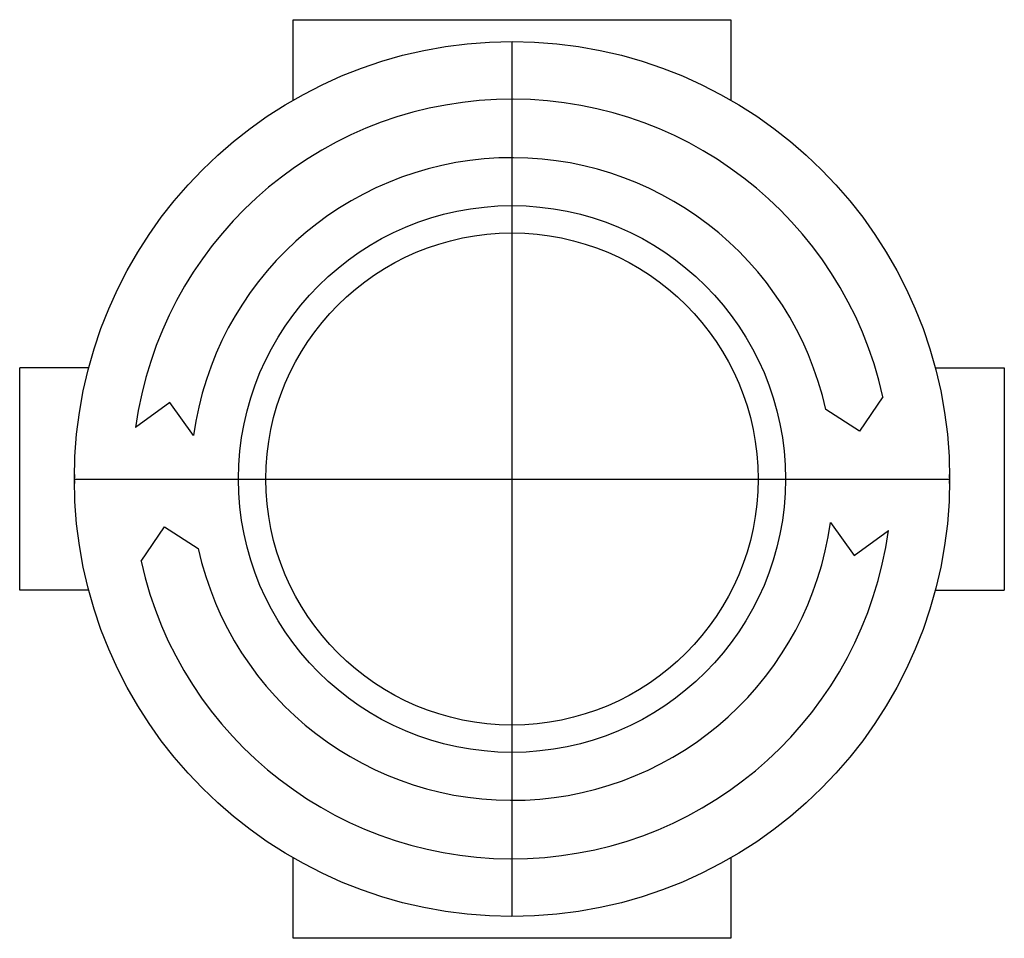
# Model space of a CAD drawing. Extents: x -0.89 to 0.89, y -0.83 to 0.83.
import ezdxf

# ---------------------------------------------------------------- set-up
doc = ezdxf.new("R2010")
doc.units = 0
doc.layers.get('0').update_dxf_attribs({"linetype": 'CONTINUOUS'})

msp = doc.modelspace()

# ---------------------------------------------------------------- linework, layer by layer
at = {"color": 7, "linetype": 'CONTINUOUS'}
for p, q in [((-0.393701, 0.826772), (0.393701, 0.826772)), ((-0.393701, 0.68191), (-0.393701, 0.826772)), ((0.393701, 0.826772), (0.393701, 0.68191)), ((-0.761578, 0.2), (-0.885827, 0.2)), ((-0.885827, -0.2), (-0.885827, 0.2)), ((0.761578, 0.2), (0.885827, 0.2)), ((0.885827, 0.2), (0.885827, -0.2)), ((0.667487, 0.147827), (0.62513, 0.08582)), ((-0.615744, 0.137885), (-0.677353, 0.092649)), ((-0.572992, 0.078374), (-0.615744, 0.137885)), ((0.62513, 0.08582), (0.564645, 0.125051)), ((-0.667487, -0.147827), (-0.62513, -0.08582)), ((-0.62513, -0.08582), (-0.564645, -0.125051)), ((0.572992, -0.078374), (0.615744, -0.137885)), ((0.615744, -0.137885), (0.677353, -0.092649)), ((-0.761578, -0.2), (-0.885827, -0.2)), ((0.761578, -0.2), (0.885827, -0.2)), ((-0.393701, -0.826772), (-0.393701, -0.68191)), ((0.393701, -0.68191), (0.393701, -0.826772)), ((0.393701, -0.826772), (-0.393701, -0.826772))]:
    msp.add_line(p, q, dxfattribs=at)
at = {"color": 3, "linetype": 'CONTINUOUS'}
for p, q in [((0, -0.787402), (0, 0.787402)), ((-0.787402, 0), (0.787402, 0))]:
    msp.add_line(p, q, dxfattribs=at)
at = {"color": 7, "linetype": 'CONTINUOUS'}
for radius in [0.787402, 0.492126, 0.442913]:
    msp.add_circle((0, 0), radius, dxfattribs=at)
for centre, radius, start, end in [((0, 0), 0.68366, 12.487605, 172.211367), ((0, 0), 0.578327, 12.487605, 172.211367), ((-0.612543, 0), 0.175, 177.385192, 182.614808), ((0.612543, 0), 0.175, 357.385192, 2.614808), ((0, 0), 0.578327, 192.487605, 352.211367), ((0, 0), 0.68366, 192.487605, 352.211367)]:
    msp.add_arc(centre, radius, start, end, dxfattribs=at)

doc.saveas('drawing.dxf')
